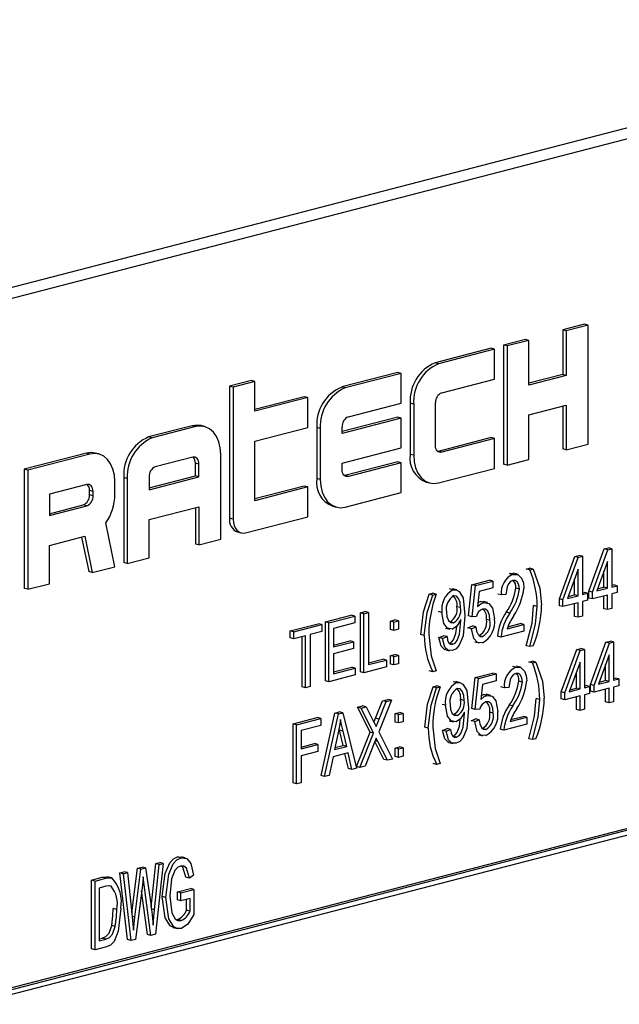
# Model space of a CAD drawing. Units: inches. Extents: x 6 to 126, y 6 to 95.
# Drawn here: x 98 to 98, y 76 to 77 of the extents above; entities that cross this region are included whole.
import ezdxf

# ---------------------------------------------------------------- set-up
doc = ezdxf.new("R2010")
doc.units = ezdxf.units.IN
doc.header["$LTSCALE"] = 12
doc.header["$MEASUREMENT"] = 0

msp = doc.modelspace()

# ---------------------------------------------------------------- linework, layer by layer
at = {"color": 7, "linetype": 'Continuous', "lineweight": 25}
for p, q in [((98.70337, 77.08011), (96.75883, 76.57682)), ((98.72452, 77.07463), (96.77997, 76.57135)), ((98.24523, 76.77781), (98.22358, 76.77221)), ((98.24877, 76.7769), (98.22711, 76.77129)), ((98.24877, 76.7769), (98.24523, 76.77781)), ((98.24877, 76.65857), (98.24877, 76.7769)), ((98.22358, 76.77221), (98.22358, 76.72784)), ((98.22711, 76.77129), (98.22358, 76.77221)), ((98.22711, 76.77129), (98.22711, 76.72692)), ((98.15242, 76.75379), (98.09674, 76.73938)), ((98.15596, 76.75288), (98.15242, 76.75379)), ((98.18645, 76.7626), (98.1648, 76.757)), ((98.1648, 76.757), (98.1648, 76.63867)), ((98.16833, 76.75608), (98.1648, 76.757)), ((98.18999, 76.76169), (98.16833, 76.75608)), ((98.16833, 76.75608), (98.16833, 76.63776)), ((98.18999, 76.76169), (98.18645, 76.7626)), ((98.18999, 76.71731), (98.18999, 76.76169)), ((98.15596, 76.75288), (98.10028, 76.73847)), ((98.15596, 76.7233), (98.15596, 76.75288)), ((98.10028, 76.73847), (98.09674, 76.73938)), ((98.05962, 76.72977), (98.00393, 76.71536)), ((98.06315, 76.72886), (98.00747, 76.71445)), ((98.06315, 76.72886), (98.05962, 76.72977)), ((98.06315, 76.69928), (98.06315, 76.72886)), ((98.22358, 76.72784), (98.18999, 76.71914)), ((98.22711, 76.72692), (98.18999, 76.71731)), ((98.22711, 76.72692), (98.22358, 76.72784)), ((97.91422, 76.72172), (97.89256, 76.71612)), ((97.89256, 76.71612), (97.89256, 76.58511)), ((97.8961, 76.7152), (97.89256, 76.71612)), ((97.91775, 76.72081), (97.8961, 76.7152)), ((97.8961, 76.7152), (97.8961, 76.5842)), ((97.91775, 76.72081), (97.91422, 76.72172)), ((97.91775, 76.69123), (97.91775, 76.72081)), ((98.00747, 76.71445), (98.00393, 76.71536)), ((98.10337, 76.70969), (98.15596, 76.7233)), ((97.96681, 76.70575), (97.91775, 76.69306)), ((97.97034, 76.70484), (97.91775, 76.69123)), ((97.97034, 76.70484), (97.96681, 76.70575)), ((97.97034, 76.67526), (97.97034, 76.70484)), ((98.01056, 76.68566), (98.06315, 76.69928)), ((98.07199, 76.69917), (98.07199, 76.64846)), ((98.07553, 76.69825), (98.07199, 76.69917)), ((98.07553, 76.69825), (98.07553, 76.64754)), ((98.09718, 76.65737), (98.09718, 76.69963)), ((98.18999, 76.68773), (98.22711, 76.69734)), ((98.22358, 76.69643), (98.22358, 76.65388)), ((98.22711, 76.69734), (98.22711, 76.65297)), ((98.05962, 76.6854), (98.00437, 76.6711)), ((98.06315, 76.68449), (98.05962, 76.6854)), ((98.18999, 76.64336), (98.18999, 76.68773)), ((97.85544, 76.67693), (97.81213, 76.66572)), ((97.85898, 76.67601), (97.81566, 76.6648)), ((97.85898, 76.67601), (97.85544, 76.67693)), ((97.86774, 76.67609), (97.86421, 76.677)), ((98.06315, 76.68449), (98.00437, 76.66927)), ((98.00437, 76.66927), (98.00437, 76.67561)), ((98.06315, 76.6549), (98.06315, 76.68449)), ((97.81566, 76.6648), (97.81213, 76.66572)), ((97.91775, 76.66164), (97.97034, 76.67526)), ((97.97918, 76.67515), (97.97918, 76.62444)), ((97.98272, 76.67423), (97.97918, 76.67515)), ((97.98272, 76.67423), (97.98272, 76.62352)), ((97.91775, 76.60248), (97.91775, 76.66164)), ((98.15242, 76.66505), (98.09983, 76.65144)), ((98.15596, 76.66413), (98.10337, 76.65052)), ((98.15596, 76.66413), (98.15242, 76.66505)), ((98.15596, 76.63455), (98.15596, 76.66413)), ((98.22711, 76.65297), (98.24877, 76.65857)), ((97.75026, 76.6497), (97.68839, 76.63369)), ((97.75379, 76.64879), (97.69192, 76.63278)), ((97.75379, 76.64879), (97.75026, 76.6497)), ((97.76256, 76.64887), (97.75903, 76.64978)), ((97.88372, 76.56409), (97.88372, 76.64861)), ((98.00437, 76.63969), (98.06315, 76.6549)), ((98.07553, 76.64754), (98.07199, 76.64846)), ((98.09983, 76.65144), (98.09951, 76.65137)), ((98.10337, 76.65052), (98.09983, 76.65144)), ((98.22711, 76.65297), (98.22358, 76.65388)), ((97.85588, 76.64563), (97.81876, 76.63602)), ((97.85853, 76.62702), (97.85853, 76.6397)), ((97.86207, 76.63878), (97.85853, 76.6397)), ((97.86207, 76.6261), (97.86207, 76.63878)), ((98.00437, 76.63335), (98.00437, 76.63969)), ((98.05962, 76.64103), (98.00703, 76.62742)), ((98.06315, 76.64011), (98.01056, 76.6265)), ((98.06315, 76.64011), (98.05962, 76.64103)), ((98.06315, 76.61053), (98.06315, 76.64011)), ((98.16833, 76.63776), (98.1648, 76.63867)), ((98.16833, 76.63776), (98.18999, 76.64336)), ((97.68839, 76.63369), (97.68839, 76.51537)), ((97.69192, 76.63278), (97.68839, 76.63369)), ((97.69192, 76.63278), (97.69192, 76.51445)), ((97.81257, 76.61512), (97.85853, 76.62702)), ((97.86207, 76.6261), (97.85853, 76.62702)), ((98.00703, 76.62742), (98.00671, 76.62735)), ((98.01056, 76.6265), (98.00703, 76.62742)), ((98.10028, 76.62014), (98.15596, 76.63455)), ((97.7507, 76.61841), (97.71358, 76.6088)), ((97.77854, 76.60871), (97.77854, 76.62139)), ((97.78738, 76.62551), (97.78738, 76.54099)), ((97.79092, 76.62459), (97.78738, 76.62551)), ((97.79092, 76.62459), (97.79092, 76.54007)), ((97.81257, 76.61329), (97.86207, 76.6261)), ((97.81257, 76.62597), (97.81257, 76.61329)), ((97.96681, 76.61701), (97.91775, 76.60431)), ((97.97034, 76.61609), (97.96681, 76.61701)), ((97.98272, 76.62352), (97.97918, 76.62444)), ((98.08797, 76.62098), (98.09151, 76.62006)), ((97.71358, 76.6088), (97.71358, 76.58767)), ((97.75335, 76.60825), (97.75335, 76.61247)), ((97.75689, 76.61156), (97.75335, 76.61247)), ((97.75689, 76.60733), (97.75335, 76.60825)), ((97.75689, 76.60733), (97.75689, 76.61156)), ((97.97034, 76.61609), (97.91775, 76.60248)), ((97.97034, 76.58651), (97.97034, 76.61609)), ((98.00747, 76.59612), (98.06315, 76.61053)), ((97.71358, 76.5895), (97.74716, 76.59819)), ((97.71358, 76.58767), (97.7507, 76.59728)), ((97.7507, 76.59728), (97.74716, 76.59819)), ((97.81257, 76.58371), (97.86207, 76.59652)), ((97.85853, 76.59561), (97.85853, 76.5594)), ((97.86207, 76.59652), (97.86207, 76.55849)), ((97.99516, 76.59696), (97.9987, 76.59604)), ((97.77854, 76.53687), (97.76956, 76.58033)), ((97.81257, 76.54568), (97.81257, 76.58371)), ((97.8961, 76.5842), (97.89256, 76.58511)), ((97.90847, 76.5705), (97.97034, 76.58651)), ((97.90055, 76.57137), (97.90409, 76.57046)), ((97.71358, 76.55809), (97.74866, 76.56717)), ((97.71358, 76.52006), (97.71358, 76.55809)), ((97.74549, 76.56635), (97.75259, 76.53198)), ((97.74866, 76.56717), (97.75612, 76.53107)), ((97.86207, 76.55849), (97.85853, 76.5594)), ((97.86207, 76.55849), (97.88372, 76.56409)), ((98.24953, 76.51262), (98.26482, 76.55463)), ((98.25306, 76.5117), (98.26836, 76.55371)), ((98.26482, 76.55463), (98.26903, 76.55572)), ((98.26836, 76.55371), (98.26482, 76.55463)), ((98.26836, 76.55371), (98.27256, 76.5548)), ((98.27256, 76.5548), (98.26903, 76.55572)), ((98.27256, 76.5548), (98.27256, 76.51675)), ((97.79092, 76.54007), (97.78738, 76.54099)), ((97.79092, 76.54007), (97.81257, 76.54568)), ((98.22026, 76.50504), (98.23555, 76.54705)), ((98.22379, 76.50413), (98.23909, 76.54614)), ((98.23555, 76.54705), (98.23976, 76.54814)), ((98.23909, 76.54614), (98.23555, 76.54705)), ((98.23909, 76.54614), (98.24329, 76.54723)), ((98.24329, 76.54723), (98.23976, 76.54814)), ((98.24329, 76.54723), (98.24329, 76.50917)), ((98.26811, 76.54208), (98.25746, 76.51284)), ((98.26811, 76.51559), (98.26811, 76.54208)), ((97.75612, 76.53107), (97.75259, 76.53198)), ((97.75612, 76.53107), (97.77854, 76.53687)), ((98.1706, 76.53024), (98.17476, 76.53014)), ((98.17414, 76.52933), (98.1706, 76.53024)), ((98.17877, 76.52934), (98.17435, 76.53049)), ((98.18734, 76.53457), (98.19068, 76.53544)), ((98.19088, 76.53366), (98.18734, 76.53457)), ((98.19422, 76.53452), (98.19068, 76.53544)), ((98.19088, 76.53366), (98.19422, 76.53452)), ((98.23883, 76.5345), (98.22819, 76.50526)), ((98.23883, 76.50802), (98.23883, 76.5345)), ((98.26457, 76.51651), (98.26457, 76.53237)), ((97.69192, 76.51445), (97.71358, 76.52006)), ((98.12991, 76.48816), (98.13325, 76.51905)), ((98.13325, 76.51905), (98.15052, 76.52352)), ((98.13679, 76.51814), (98.13325, 76.51905)), ((98.13679, 76.51814), (98.15406, 76.52261)), ((98.15406, 76.52261), (98.15052, 76.52352)), ((98.15406, 76.52261), (98.15406, 76.51576)), ((98.2353, 76.50893), (98.2353, 76.52479)), ((98.27256, 76.51858), (98.27404, 76.51896)), ((98.27758, 76.51805), (98.27404, 76.51896)), ((97.69192, 76.51445), (97.68839, 76.51537)), ((98.09087, 76.5096), (98.09421, 76.51047)), ((98.0944, 76.50869), (98.09087, 76.5096)), ((98.09774, 76.50955), (98.09421, 76.51047)), ((98.0944, 76.50869), (98.09774, 76.50955)), ((98.11456, 76.51391), (98.11102, 76.51482)), ((98.11822, 76.51384), (98.1138, 76.51498)), ((98.13345, 76.48725), (98.13679, 76.51814)), ((98.14052, 76.51226), (98.13891, 76.49737)), ((98.15406, 76.51576), (98.14052, 76.51226)), ((98.16272, 76.50887), (98.15918, 76.50978)), ((98.16717, 76.50926), (98.16272, 76.50887)), ((98.18055, 76.51468), (98.17701, 76.5156)), ((98.24329, 76.511), (98.24477, 76.51138)), ((98.24329, 76.50917), (98.2483, 76.51047)), ((98.2483, 76.51047), (98.24477, 76.51138)), ((98.2483, 76.51047), (98.2483, 76.50362)), ((98.24953, 76.50577), (98.24953, 76.51262)), ((98.25306, 76.5117), (98.24953, 76.51262)), ((98.25306, 76.50485), (98.25306, 76.5117)), ((98.25746, 76.51284), (98.26811, 76.51559)), ((98.25819, 76.51486), (98.26457, 76.51651)), ((98.26811, 76.51559), (98.26457, 76.51651)), ((98.27256, 76.51675), (98.27758, 76.51805)), ((98.27758, 76.5112), (98.27256, 76.5099)), ((98.27256, 76.5099), (98.27256, 76.49544)), ((98.27758, 76.51805), (98.27758, 76.5112)), ((98.13933, 76.50123), (98.14173, 76.50222)), ((98.14527, 76.50131), (98.14173, 76.50222)), ((98.1488, 76.50124), (98.14438, 76.50238)), ((98.22026, 76.49819), (98.22026, 76.50504)), ((98.22379, 76.50413), (98.22026, 76.50504)), ((98.22379, 76.49728), (98.22379, 76.50413)), ((98.23883, 76.50117), (98.22379, 76.49728)), ((98.22819, 76.50526), (98.23883, 76.50802)), ((98.22892, 76.50728), (98.2353, 76.50893)), ((98.23883, 76.50802), (98.2353, 76.50893)), ((98.2353, 76.48762), (98.2353, 76.50025)), ((98.23883, 76.48671), (98.23883, 76.50117)), ((98.2483, 76.50362), (98.24329, 76.50232)), ((98.24329, 76.50232), (98.24329, 76.48786)), ((98.25306, 76.50485), (98.24953, 76.50577)), ((98.26811, 76.50874), (98.25306, 76.50485)), ((98.26457, 76.4952), (98.26457, 76.50783)), ((98.26811, 76.49428), (98.26811, 76.50874)), ((98.02255, 76.49116), (98.02701, 76.49232)), ((98.02255, 76.43256), (98.02255, 76.49116)), ((98.02609, 76.49025), (98.02255, 76.49116)), ((98.02609, 76.49025), (98.03054, 76.4914)), ((98.02609, 76.43165), (98.02609, 76.49025)), ((98.03054, 76.4914), (98.02701, 76.49232)), ((98.03054, 76.4914), (98.03054, 76.43965)), ((98.10362, 76.49137), (98.10008, 76.49229)), ((98.122, 76.49628), (98.11847, 76.4972)), ((98.17095, 76.49089), (98.16742, 76.4918)), ((98.19812, 76.49748), (98.19458, 76.4984)), ((98.22379, 76.49728), (98.22026, 76.49819)), ((98.26811, 76.49428), (98.26457, 76.4952)), ((98.27256, 76.49544), (98.26811, 76.49428)), ((97.95286, 76.47313), (97.98072, 76.48034)), ((97.98426, 76.47942), (97.98072, 76.48034)), ((97.98771, 76.48214), (98.01334, 76.48878)), ((97.98771, 76.42354), (97.98771, 76.48214)), ((97.99124, 76.48123), (97.98771, 76.48214)), ((97.99124, 76.48123), (98.01687, 76.48786)), ((97.99124, 76.42263), (97.99124, 76.48123)), ((98.01687, 76.48101), (97.9957, 76.47553)), ((98.01687, 76.48786), (98.01334, 76.48878)), ((98.01687, 76.48786), (98.01687, 76.48101)), ((98.05238, 76.4829), (98.05684, 76.48405)), ((98.05238, 76.47453), (98.05238, 76.4829)), ((98.05591, 76.48199), (98.05238, 76.4829)), ((98.05591, 76.48199), (98.06037, 76.48314)), ((98.05591, 76.47361), (98.05591, 76.48199)), ((98.06037, 76.48314), (98.05684, 76.48405)), ((98.06037, 76.48314), (98.06037, 76.47477)), ((98.11514, 76.48133), (98.11161, 76.48225)), ((98.12244, 76.48314), (98.12244, 76.48458)), ((98.13345, 76.48725), (98.12991, 76.48816)), ((98.1379, 76.48753), (98.13345, 76.48725)), ((98.15127, 76.48367), (98.14774, 76.48458)), ((98.16905, 76.47733), (98.18147, 76.48054)), ((98.185, 76.47963), (98.18147, 76.48054)), ((98.23883, 76.48671), (98.2353, 76.48762)), ((98.24329, 76.48786), (98.23883, 76.48671)), ((97.95286, 76.46628), (97.95286, 76.47313)), ((97.9564, 76.47221), (97.95286, 76.47313)), ((97.9564, 76.47221), (97.98426, 76.47942)), ((97.9564, 76.46536), (97.9564, 76.47221)), ((97.98426, 76.47257), (97.97256, 76.46954)), ((97.98426, 76.47942), (97.98426, 76.47257)), ((97.9957, 76.47553), (97.9957, 76.45727)), ((98.05591, 76.47361), (98.05238, 76.47453)), ((98.06037, 76.47477), (98.05591, 76.47361)), ((98.10703, 76.47596), (98.11145, 76.47482)), ((98.12935, 76.47619), (98.13381, 76.4781)), ((98.13289, 76.47527), (98.12935, 76.47619)), ((98.13289, 76.47527), (98.13735, 76.47719)), ((98.13735, 76.47719), (98.13381, 76.4781)), ((98.185, 76.47278), (98.16216, 76.46686)), ((98.16829, 76.4753), (98.185, 76.47963)), ((98.185, 76.47963), (98.185, 76.47278)), ((97.9564, 76.46536), (97.95286, 76.46628)), ((97.9681, 76.46839), (97.9564, 76.46536)), ((97.96456, 76.41755), (97.96456, 76.46747)), ((97.9681, 76.41664), (97.9681, 76.46839)), ((97.97256, 76.46954), (97.97256, 76.41779)), ((97.9957, 76.4591), (98.01222, 76.46337)), ((97.9957, 76.45727), (98.01576, 76.46246)), ((98.01576, 76.46246), (98.01222, 76.46337)), ((98.01576, 76.46246), (98.01576, 76.45561)), ((98.08604, 76.46856), (98.08251, 76.46947)), ((98.10064, 76.46647), (98.1051, 76.46838)), ((98.10417, 76.46556), (98.10064, 76.46647)), ((98.10417, 76.46556), (98.10863, 76.46747)), ((98.10863, 76.46747), (98.1051, 76.46838)), ((98.11439, 76.45983), (98.11086, 76.46074)), ((98.13625, 76.46234), (98.14067, 76.46119)), ((98.14391, 76.46747), (98.14037, 76.46838)), ((98.16216, 76.46686), (98.15863, 76.46778)), ((98.25115, 76.42001), (98.26645, 76.46202)), ((98.25469, 76.41909), (98.26998, 76.4611)), ((98.26645, 76.46202), (98.27065, 76.46311)), ((98.26998, 76.4611), (98.26645, 76.46202)), ((98.26998, 76.4611), (98.27419, 76.46219)), ((98.27419, 76.46219), (98.27065, 76.46311)), ((98.27419, 76.46219), (98.27419, 76.42414)), ((98.01576, 76.45561), (97.9957, 76.45042)), ((97.9957, 76.45042), (97.9957, 76.43063)), ((98.1066, 76.45459), (98.11102, 76.45344)), ((98.19088, 76.45755), (98.18734, 76.45847)), ((98.19422, 76.45842), (98.19088, 76.45755)), ((98.22221, 76.41252), (98.23751, 76.45453)), ((98.22575, 76.4116), (98.24104, 76.45361)), ((98.23751, 76.45453), (98.24171, 76.45562)), ((98.24104, 76.45361), (98.23751, 76.45453)), ((98.24104, 76.45361), (98.24525, 76.4547)), ((98.24525, 76.4547), (98.24171, 76.45562)), ((98.24525, 76.4547), (98.24525, 76.41665)), ((98.03054, 76.44148), (98.04484, 76.44518)), ((98.03054, 76.43965), (98.04837, 76.44426)), ((98.04837, 76.44426), (98.04484, 76.44518)), ((98.04837, 76.44426), (98.04837, 76.43741)), ((98.05238, 76.44865), (98.05684, 76.44981)), ((98.05238, 76.44028), (98.05238, 76.44865)), ((98.05591, 76.44774), (98.05238, 76.44865)), ((98.05591, 76.44774), (98.06037, 76.44889)), ((98.05591, 76.43937), (98.05591, 76.44774)), ((98.06037, 76.44889), (98.05684, 76.44981)), ((98.06037, 76.44889), (98.06037, 76.44052)), ((98.18995, 76.44222), (98.1933, 76.44309)), ((98.19349, 76.44131), (98.18995, 76.44222)), ((98.19683, 76.44217), (98.1933, 76.44309)), ((98.19349, 76.44131), (98.19683, 76.44217)), ((98.24079, 76.44198), (98.23014, 76.41274)), ((98.24079, 76.41549), (98.24079, 76.44198)), ((98.26973, 76.44947), (98.25909, 76.42023)), ((98.26973, 76.42299), (98.26973, 76.44947)), ((97.9957, 76.43246), (98.01389, 76.43717)), ((97.9957, 76.43063), (98.01743, 76.43625)), ((98.01743, 76.43625), (98.01389, 76.43717)), ((98.01743, 76.43625), (98.01743, 76.4294)), ((98.02609, 76.43165), (98.02255, 76.43256)), ((98.04837, 76.43741), (98.02609, 76.43165)), ((98.05591, 76.43937), (98.05238, 76.44028)), ((98.06037, 76.44052), (98.05591, 76.43937)), ((98.0944, 76.43258), (98.09087, 76.4335)), ((98.09774, 76.43345), (98.0944, 76.43258)), ((98.13652, 76.42687), (98.15379, 76.43134)), ((98.15733, 76.43042), (98.15379, 76.43134)), ((98.17708, 76.43706), (98.17355, 76.43797)), ((98.18171, 76.43708), (98.17729, 76.43822)), ((98.23725, 76.41641), (98.23725, 76.43227)), ((98.2662, 76.4239), (98.2662, 76.43976)), ((97.99124, 76.42263), (97.98771, 76.42354)), ((98.01743, 76.4294), (97.99124, 76.42263)), ((98.11816, 76.42181), (98.11462, 76.42272)), ((98.12182, 76.42174), (98.1174, 76.42289)), ((98.13318, 76.39598), (98.13652, 76.42687)), ((98.14006, 76.42595), (98.13652, 76.42687)), ((98.13672, 76.39506), (98.14006, 76.42595)), ((98.14006, 76.42595), (98.15733, 76.43042)), ((98.15733, 76.42358), (98.14379, 76.42007)), ((98.15733, 76.43042), (98.15733, 76.42358)), ((98.18349, 76.42241), (98.17995, 76.42333)), ((98.25909, 76.42023), (98.26973, 76.42299)), ((98.25982, 76.42225), (98.2662, 76.4239)), ((98.26973, 76.42299), (98.2662, 76.4239)), ((98.27419, 76.42597), (98.27567, 76.42635)), ((98.27419, 76.42414), (98.2792, 76.42544)), ((98.2792, 76.42544), (98.27567, 76.42635)), ((98.2792, 76.42544), (98.2792, 76.41859)), ((97.9681, 76.41664), (97.96456, 76.41755)), ((97.97256, 76.41779), (97.9681, 76.41664)), ((98.09479, 76.41759), (98.09814, 76.41846)), ((98.09833, 76.41668), (98.09479, 76.41759)), ((98.10167, 76.41754), (98.09814, 76.41846)), ((98.09833, 76.41668), (98.10167, 76.41754)), ((98.14379, 76.42007), (98.14218, 76.40518)), ((98.16566, 76.4166), (98.16212, 76.41751)), ((98.17012, 76.41699), (98.16566, 76.4166)), ((98.22221, 76.40567), (98.22221, 76.41252)), ((98.22575, 76.4116), (98.22221, 76.41252)), ((98.22575, 76.40475), (98.22575, 76.4116)), ((98.23014, 76.41274), (98.24079, 76.41549)), ((98.23088, 76.41476), (98.23725, 76.41641)), ((98.24079, 76.41549), (98.23725, 76.41641)), ((98.24525, 76.41848), (98.24672, 76.41886)), ((98.24525, 76.41665), (98.25026, 76.41795)), ((98.25026, 76.41795), (98.24672, 76.41886)), ((98.25026, 76.41795), (98.25026, 76.4111)), ((98.25115, 76.41316), (98.25115, 76.42001)), ((98.25469, 76.41909), (98.25115, 76.42001)), ((98.25469, 76.41224), (98.25115, 76.41316)), ((98.25469, 76.41224), (98.25469, 76.41909)), ((98.26973, 76.41614), (98.25469, 76.41224)), ((98.2662, 76.40259), (98.2662, 76.41522)), ((98.26973, 76.40168), (98.26973, 76.41614)), ((98.2792, 76.41859), (98.27419, 76.41729)), ((98.27419, 76.41729), (98.27419, 76.40283)), ((98.03771, 76.38645), (98.04466, 76.40385)), ((98.05329, 76.40426), (98.04078, 76.37296)), ((98.04125, 76.38554), (98.04819, 76.40294)), ((98.04466, 76.40385), (98.04975, 76.40517)), ((98.04819, 76.40294), (98.04466, 76.40385)), ((98.04819, 76.40294), (98.05329, 76.40426)), ((98.05329, 76.40426), (98.04975, 76.40517)), ((98.1256, 76.40419), (98.12207, 76.4051)), ((98.1426, 76.40905), (98.145, 76.41004)), ((98.145, 76.41004), (98.14797, 76.40952)), ((98.14854, 76.40912), (98.145, 76.41004)), ((98.15207, 76.40905), (98.14766, 76.4102)), ((98.20073, 76.40513), (98.1972, 76.40604)), ((98.22575, 76.40475), (98.22221, 76.40567)), ((98.24079, 76.40865), (98.22575, 76.40475)), ((98.23725, 76.3951), (98.23725, 76.40773)), ((98.24079, 76.39418), (98.24079, 76.40865)), ((98.25026, 76.4111), (98.24525, 76.4098)), ((98.24525, 76.4098), (98.24525, 76.39534)), ((98.26973, 76.40168), (98.2662, 76.40259)), ((98.27419, 76.40283), (98.26973, 76.40168)), ((97.99718, 76.39157), (98.00152, 76.39269)), ((98.00072, 76.39065), (98.00506, 76.39178)), ((98.00506, 76.39178), (98.00152, 76.39269)), ((98.00506, 76.39178), (98.01877, 76.33672)), ((98.01966, 76.39739), (98.02476, 76.3987)), ((98.03217, 76.37258), (98.01966, 76.39739)), ((98.0232, 76.39647), (98.01966, 76.39739)), ((98.0232, 76.39647), (98.02829, 76.39779)), ((98.0357, 76.37167), (98.0232, 76.39647)), ((98.02829, 76.39779), (98.02476, 76.3987)), ((98.02829, 76.39779), (98.03504, 76.38441)), ((98.05696, 76.39106), (98.06142, 76.39221)), ((98.06496, 76.3913), (98.06142, 76.39221)), ((98.10722, 76.39927), (98.10368, 76.40019)), ((98.12604, 76.39104), (98.12604, 76.39248)), ((98.13672, 76.39506), (98.13318, 76.39598)), ((98.14117, 76.39535), (98.13672, 76.39506)), ((98.15454, 76.39148), (98.15101, 76.3924)), ((98.17389, 76.39862), (98.17036, 76.39954)), ((98.24079, 76.39418), (98.23725, 76.3951)), ((98.24525, 76.39534), (98.24079, 76.39418)), ((97.95565, 76.38082), (97.97961, 76.38702)), ((97.95919, 76.3799), (97.98314, 76.3861)), ((97.98314, 76.3861), (97.97961, 76.38702)), ((97.98314, 76.3861), (97.98314, 76.37925)), ((97.98348, 76.32942), (97.99718, 76.39157)), ((97.98701, 76.3285), (98.00072, 76.39065)), ((98.00072, 76.39065), (97.99718, 76.39157)), ((98.04125, 76.38554), (98.03771, 76.38645)), ((98.05696, 76.38269), (98.05696, 76.39106)), ((98.0605, 76.39014), (98.05696, 76.39106)), ((98.0605, 76.38177), (98.05696, 76.38269)), ((98.0605, 76.39014), (98.06496, 76.3913)), ((98.0605, 76.38177), (98.0605, 76.39014)), ((98.06496, 76.38292), (98.0605, 76.38177)), ((98.06496, 76.3913), (98.06496, 76.38292)), ((98.11063, 76.38386), (98.11505, 76.38272)), ((98.11874, 76.38923), (98.11521, 76.39015)), ((98.13262, 76.384), (98.13708, 76.38592)), ((98.13616, 76.38309), (98.13262, 76.384)), ((98.13616, 76.38309), (98.14062, 76.385)), ((98.14062, 76.385), (98.13708, 76.38592)), ((98.17123, 76.38303), (98.18794, 76.38736)), ((98.17199, 76.38506), (98.18441, 76.38827)), ((98.18794, 76.38736), (98.18441, 76.38827)), ((98.18794, 76.38736), (98.18794, 76.38051)), ((97.95565, 76.32222), (97.95565, 76.38082)), ((97.95919, 76.3799), (97.95565, 76.38082)), ((97.95919, 76.3213), (97.95919, 76.3799)), ((97.98314, 76.37925), (97.96364, 76.37421)), ((97.96364, 76.37421), (97.96364, 76.35594)), ((98.0009, 76.3735), (97.99686, 76.35541)), ((98.00179, 76.37461), (98.00144, 76.3762)), ((98.00538, 76.35944), (98.00179, 76.37461)), ((98.00533, 76.3737), (98.00179, 76.37461)), ((98.00892, 76.35853), (98.00533, 76.3737)), ((98.01855, 76.3385), (98.03217, 76.37258)), ((98.0357, 76.37167), (98.03217, 76.37258)), ((98.04078, 76.37296), (98.0544, 76.34594)), ((98.08997, 76.37654), (98.08644, 76.37746)), ((98.10424, 76.37437), (98.10869, 76.37629)), ((98.10777, 76.37346), (98.10424, 76.37437)), ((98.10777, 76.37346), (98.11223, 76.37537)), ((98.11223, 76.37537), (98.10869, 76.37629)), ((98.14718, 76.37528), (98.14364, 76.3762)), ((98.1651, 76.3746), (98.16157, 76.37551)), ((98.18794, 76.38051), (98.1651, 76.3746)), ((98.63613, 76.36717), (96.86836, 75.90964)), ((98.63966, 76.36625), (96.8719, 75.90872)), ((98.02209, 76.33758), (98.0357, 76.37167)), ((98.04577, 76.34554), (98.03688, 76.36318)), ((98.03982, 76.36344), (98.03725, 76.36411)), ((98.04931, 76.34463), (98.03982, 76.36344)), ((98.1102, 76.36249), (98.11462, 76.36135)), ((98.11799, 76.36773), (98.11446, 76.36865)), ((98.13952, 76.37016), (98.14394, 76.36901)), ((98.19349, 76.3652), (98.18995, 76.36611)), ((98.19683, 76.36606), (98.19349, 76.3652)), ((98.63613, 76.36051), (96.87543, 75.90481)), ((97.96364, 76.35777), (97.97682, 76.36118)), ((97.96364, 76.35594), (97.98036, 76.36027)), ((97.98036, 76.35342), (97.96364, 76.34909)), ((97.98036, 76.36027), (97.97682, 76.36118)), ((97.98036, 76.36027), (97.98036, 76.35342)), ((97.99686, 76.35541), (98.00892, 76.35853)), ((97.99729, 76.35735), (98.00538, 76.35944)), ((98.00892, 76.35853), (98.00538, 76.35944)), ((98.0363, 76.36173), (98.02718, 76.3389)), ((98.05696, 76.35681), (98.06142, 76.35796)), ((98.05696, 76.34844), (98.05696, 76.35681)), ((98.0605, 76.35589), (98.05696, 76.35681)), ((98.0605, 76.35589), (98.06496, 76.35705)), ((98.0605, 76.34752), (98.0605, 76.35589)), ((98.06496, 76.35705), (98.06142, 76.35796)), ((98.06496, 76.35705), (98.06496, 76.34868)), ((97.96364, 76.34909), (97.96364, 76.32245)), ((97.9954, 76.34818), (97.99165, 76.3297)), ((98.01039, 76.35206), (97.9954, 76.34818)), ((98.0106, 76.33644), (98.00724, 76.35124)), ((98.01414, 76.33552), (98.01039, 76.35206)), ((98.04931, 76.34463), (98.04577, 76.34554)), ((98.0544, 76.34594), (98.04931, 76.34463)), ((98.0605, 76.34752), (98.05696, 76.34844)), ((98.06496, 76.34868), (98.0605, 76.34752)), ((98.01414, 76.33552), (98.0106, 76.33644)), ((98.01877, 76.33672), (98.01414, 76.33552)), ((98.02209, 76.33758), (98.01855, 76.3385)), ((98.02718, 76.3389), (98.02209, 76.33758)), ((98.09833, 76.34057), (98.09479, 76.34149)), ((98.10167, 76.34144), (98.09833, 76.34057)), ((97.98701, 76.3285), (97.98348, 76.32942)), ((97.99165, 76.3297), (97.98701, 76.3285)), ((97.95919, 76.3213), (97.95565, 76.32222)), ((97.96364, 76.32245), (97.95919, 76.3213)), ((97.84076, 76.24866), (97.84442, 76.24819)), ((97.84429, 76.24775), (97.84076, 76.24866)), ((97.84851, 76.24773), (97.84409, 76.24887)), ((97.79537, 76.19316), (97.80096, 76.23748)), ((97.79848, 76.18883), (97.8045, 76.23656)), ((97.80096, 76.23748), (97.80562, 76.23868)), ((97.8045, 76.23656), (97.80096, 76.23748)), ((97.8045, 76.23656), (97.80915, 76.23777)), ((97.80915, 76.23777), (97.80562, 76.23868)), ((97.80915, 76.23777), (97.81393, 76.2044)), ((97.81465, 76.19875), (97.81914, 76.24218)), ((97.81801, 76.19612), (97.82268, 76.24127)), ((97.82665, 76.24229), (97.81887, 76.17191)), ((97.81914, 76.24218), (97.82311, 76.24321)), ((97.82268, 76.24127), (97.81914, 76.24218)), ((97.82268, 76.24127), (97.82665, 76.24229)), ((97.82665, 76.24229), (97.82311, 76.24321)), ((97.75549, 76.22571), (97.76608, 76.22845)), ((97.75549, 76.15734), (97.75549, 76.22571)), ((97.75903, 76.22479), (97.75549, 76.22571)), ((97.75903, 76.22479), (97.76961, 76.22753)), ((97.76961, 76.22753), (97.76608, 76.22845)), ((97.77564, 76.2278), (97.77122, 76.22895)), ((97.78361, 76.23298), (97.78758, 76.23401)), ((97.79117, 76.16657), (97.78361, 76.23298)), ((97.78714, 76.23207), (97.78361, 76.23298)), ((97.78714, 76.23207), (97.79111, 76.2331)), ((97.79471, 76.16566), (97.78714, 76.23207)), ((97.79111, 76.2331), (97.78758, 76.23401)), ((97.79111, 76.2331), (97.79577, 76.18948)), ((97.80779, 76.22114), (97.8068, 76.2289)), ((97.85263, 76.22771), (97.84909, 76.22862)), ((97.85653, 76.23049), (97.85263, 76.22771)), ((97.75903, 76.15642), (97.75903, 76.22479)), ((97.76952, 76.21952), (97.76293, 76.21781)), ((97.76293, 76.21781), (97.76293, 76.16543)), ((97.77483, 76.21953), (97.77293, 76.22002)), ((97.80589, 76.22065), (97.7992, 76.16682)), ((97.80779, 76.22114), (97.80601, 76.2216)), ((97.81438, 76.17075), (97.80779, 76.22114)), ((97.84064, 76.21401), (97.85364, 76.21737)), ((97.84418, 76.21309), (97.85718, 76.21646)), ((97.85718, 76.21646), (97.85364, 76.21737)), ((97.85718, 76.21646), (97.85718, 76.19141)), ((97.81085, 76.17167), (97.80518, 76.21496)), ((97.82923, 76.20846), (97.82569, 76.20937)), ((97.84064, 76.20601), (97.84064, 76.21401)), ((97.84418, 76.21309), (97.84064, 76.21401)), ((97.84418, 76.2051), (97.84064, 76.20601)), ((97.84418, 76.2051), (97.84418, 76.21309)), ((97.85328, 76.20746), (97.84418, 76.2051)), ((97.84974, 76.19583), (97.84974, 76.20654)), ((97.85328, 76.19491), (97.85328, 76.20746)), ((97.78048, 76.19663), (97.77694, 76.19755)), ((97.81801, 76.19612), (97.81447, 76.19704)), ((97.79848, 76.18883), (97.79576, 76.18954)), ((97.79705, 76.17582), (97.79848, 76.18883)), ((97.8444, 76.18562), (97.84087, 76.18654)), ((97.85328, 76.19491), (97.84974, 76.19583)), ((97.77899, 76.17954), (97.77545, 76.18046)), ((97.83643, 76.17866), (97.84085, 76.17752)), ((97.76293, 76.16726), (97.76609, 76.16807)), ((97.76293, 76.16543), (97.76962, 76.16716)), ((97.76962, 76.16716), (97.76609, 76.16807)), ((97.81438, 76.17075), (97.81085, 76.17167)), ((97.81887, 76.17191), (97.81438, 76.17075)), ((97.75903, 76.15642), (97.75549, 76.15734)), ((97.7701, 76.15929), (97.75903, 76.15642)), ((97.79471, 76.16566), (97.79117, 76.16657)), ((97.7992, 76.16682), (97.79471, 76.16566))]:
    msp.add_line(p, q, dxfattribs=at)
at = {"color": 7, "linetype": 'Continuous', "lineweight": 25, "flags": 128}
for points in [[(97.86421, 76.677), (97.86027, 76.67753), (97.85544, 76.67693)], [(97.88372, 76.64861), (97.88325, 76.65508), (97.88184, 76.66106), (97.87955, 76.66631), (97.87648, 76.67064), (97.87272, 76.67387), (97.86845, 76.67589), (97.8638, 76.67661), (97.85898, 76.67601)], [(98.10337, 76.65052), (98.10216, 76.65037), (98.101, 76.65055), (98.09993, 76.65106), (98.09899, 76.65187), (98.09822, 76.65295), (98.09765, 76.65426), (98.0973, 76.65575), (98.09718, 76.65737)], [(97.75903, 76.64978), (97.75509, 76.6503), (97.75026, 76.6497)], [(97.77854, 76.62139), (97.77807, 76.62786), (97.77666, 76.63384), (97.77437, 76.63909), (97.77129, 76.64342), (97.76754, 76.64665), (97.76326, 76.64867), (97.75862, 76.64939), (97.75379, 76.64879)], [(98.07553, 76.64754), (98.076, 76.64107), (98.07741, 76.63509), (98.0797, 76.62984), (98.08278, 76.62551), (98.08653, 76.62228), (98.0908, 76.62026), (98.09545, 76.61954), (98.10028, 76.62014)], [(97.86207, 76.63878), (97.86195, 76.6404), (97.8616, 76.64189), (97.86103, 76.64321), (97.86026, 76.64429), (97.85932, 76.6451), (97.85825, 76.6456), (97.85709, 76.64578), (97.85588, 76.64563)], [(98.01056, 76.6265), (98.00935, 76.62635), (98.00819, 76.62653), (98.00712, 76.62704), (98.00619, 76.62785), (98.00542, 76.62893), (98.00484, 76.63024), (98.00449, 76.63173), (98.00437, 76.63335)], [(97.75689, 76.61156), (97.75677, 76.61318), (97.75642, 76.61467), (97.75584, 76.61598), (97.75507, 76.61706), (97.75414, 76.61787), (97.75307, 76.61838), (97.75191, 76.61856), (97.7507, 76.61841)], [(97.98272, 76.62352), (97.98319, 76.61705), (97.9846, 76.61107), (97.98689, 76.60582), (97.98997, 76.60149), (97.99372, 76.59826), (97.998, 76.59624), (98.00264, 76.59552), (98.00747, 76.59612)], [(97.8961, 76.5842), (97.89634, 76.58096), (97.89704, 76.57797), (97.89818, 76.57535), (97.89972, 76.57318), (97.9016, 76.57157), (97.90374, 76.57056), (97.90606, 76.5702), (97.90847, 76.5705)], [(98.17414, 76.52933), (98.17909, 76.5292), (98.18279, 76.5255), (98.18446, 76.52098), (98.185, 76.51572)], [(98.19422, 76.53452), (98.20083, 76.51572), (98.20258, 76.49872)], [(98.17397, 76.5232), (98.17167, 76.52205), (98.16969, 76.51982), (98.16827, 76.5169), (98.16717, 76.50926)], [(98.18055, 76.51468), (98.18005, 76.51874), (98.17838, 76.52186), (98.17637, 76.5232), (98.17397, 76.5232)], [(98.08251, 76.46947), (98.0853, 76.49225), (98.09087, 76.5096)], [(98.11456, 76.51391), (98.11783, 76.51394), (98.12071, 76.5124), (98.12456, 76.50605), (98.12646, 76.48859)], [(98.08604, 76.46856), (98.08883, 76.49134), (98.0944, 76.50869)], [(98.122, 76.49628), (98.1216, 76.50121), (98.12009, 76.50541), (98.11799, 76.50761), (98.11523, 76.50799)], [(98.13891, 76.49737), (98.14237, 76.50011), (98.14527, 76.50131)], [(98.14527, 76.50131), (98.15033, 76.50042), (98.15389, 76.49587), (98.15573, 76.48515)], [(98.11415, 76.47499), (98.10902, 76.47586), (98.10543, 76.48048), (98.10362, 76.49137)], [(98.10807, 76.49208), (98.10854, 76.48731), (98.1102, 76.48339), (98.1124, 76.48151), (98.11514, 76.48133)], [(98.15127, 76.48367), (98.15085, 76.48867), (98.14919, 76.49283), (98.1469, 76.49478), (98.14402, 76.4949)], [(98.18734, 76.45847), (98.19308, 76.4807), (98.19458, 76.4984)], [(98.19088, 76.45755), (98.19662, 76.47978), (98.19812, 76.49748)], [(98.12646, 76.48859), (98.12456, 76.46831), (98.1207, 76.4589), (98.11759, 76.45547), (98.114, 76.45364)], [(98.12244, 76.48458), (98.11849, 76.47784), (98.11415, 76.47499)], [(98.11439, 76.45983), (98.11673, 76.46112), (98.11869, 76.46351), (98.121, 76.46982), (98.12244, 76.48314)], [(98.11086, 76.46074), (98.1132, 76.46203), (98.11515, 76.46443), (98.11747, 76.47074), (98.11821, 76.47766)], [(98.14395, 76.46139), (98.13902, 76.46176), (98.13527, 76.46549), (98.13289, 76.47527)], [(98.13735, 76.47719), (98.13802, 76.473), (98.1395, 76.46943), (98.14144, 76.46768), (98.14391, 76.46747)], [(98.0905, 76.46963), (98.09291, 76.44834), (98.09774, 76.43345)], [(98.10709, 76.45474), (98.10613, 76.45479), (98.10281, 76.45797), (98.10064, 76.46647)], [(98.114, 76.45364), (98.10967, 76.45388), (98.10635, 76.45705), (98.10417, 76.46556)], [(98.10863, 76.46747), (98.10926, 76.46401), (98.11058, 76.4611), (98.1123, 76.45983), (98.11439, 76.45983)], [(98.19683, 76.44217), (98.20345, 76.42337), (98.20519, 76.40636)], [(98.17692, 76.43093), (98.17461, 76.42978), (98.17263, 76.42755), (98.17121, 76.42464), (98.17012, 76.41699)], [(98.18349, 76.42241), (98.183, 76.42647), (98.18132, 76.42959), (98.17931, 76.43093), (98.17692, 76.43093)], [(98.17708, 76.43706), (98.18203, 76.43694), (98.18573, 76.43323), (98.1874, 76.42871), (98.18794, 76.42345)], [(98.11816, 76.42181), (98.12143, 76.42184), (98.12431, 76.4203), (98.12816, 76.41396), (98.13006, 76.39649)], [(98.08644, 76.37746), (98.08923, 76.40024), (98.09479, 76.41759)], [(98.08997, 76.37654), (98.09276, 76.39932), (98.09833, 76.41668)], [(98.1256, 76.40419), (98.1252, 76.40911), (98.12368, 76.41331), (98.12159, 76.41551), (98.11883, 76.41589)], [(98.14218, 76.40518), (98.14564, 76.40793), (98.14854, 76.40912)], [(98.15454, 76.39148), (98.15412, 76.39649), (98.15246, 76.40065), (98.15017, 76.40259), (98.14729, 76.40271)], [(98.14854, 76.40912), (98.1536, 76.40823), (98.15716, 76.40369), (98.159, 76.39297)], [(98.18995, 76.36611), (98.19569, 76.38834), (98.1972, 76.40604)], [(98.19349, 76.3652), (98.19923, 76.38743), (98.20073, 76.40513)], [(98.11775, 76.38289), (98.11261, 76.38377), (98.10902, 76.38839), (98.10722, 76.39927)], [(98.11167, 76.39999), (98.11214, 76.39521), (98.1138, 76.39129), (98.116, 76.38941), (98.11874, 76.38923)], [(98.13006, 76.39649), (98.12816, 76.37621), (98.1243, 76.3668), (98.12119, 76.36337), (98.1176, 76.36154)], [(98.12604, 76.39248), (98.12209, 76.38574), (98.11775, 76.38289)], [(98.00289, 76.38511), (98.00191, 76.3786), (98.0009, 76.3735)], [(98.00533, 76.3737), (98.00389, 76.38005), (98.00289, 76.38511)], [(98.03504, 76.38441), (98.03681, 76.38088), (98.03821, 76.37811)], [(98.03606, 76.38237), (98.03639, 76.38317), (98.03771, 76.38645)], [(98.03821, 76.37811), (98.03993, 76.38226), (98.04125, 76.38554)], [(98.11446, 76.36865), (98.1168, 76.36994), (98.11875, 76.37233), (98.12106, 76.37864), (98.12181, 76.38556)], [(98.11799, 76.36773), (98.12033, 76.36902), (98.12229, 76.37141), (98.1246, 76.37772), (98.12604, 76.39104)], [(98.14722, 76.36921), (98.14229, 76.36958), (98.13854, 76.37331), (98.13616, 76.38309)], [(98.14062, 76.385), (98.14129, 76.38081), (98.14277, 76.37725), (98.14471, 76.37549), (98.14718, 76.37528)], [(98.09443, 76.37761), (98.09683, 76.35633), (98.10167, 76.34144)], [(98.11069, 76.36264), (98.10973, 76.3627), (98.10641, 76.36587), (98.10424, 76.37437)], [(98.1176, 76.36154), (98.11327, 76.36178), (98.10994, 76.36495), (98.10777, 76.37346)], [(98.11223, 76.37537), (98.11286, 76.37191), (98.11418, 76.369), (98.1159, 76.36773), (98.11799, 76.36773)], [(98.03824, 76.3666), (98.03716, 76.36387), (98.0363, 76.36173)], [(98.03982, 76.36344), (98.03894, 76.36522), (98.03824, 76.3666)], [(97.82569, 76.20937), (97.82851, 76.23235), (97.83311, 76.24289), (97.83667, 76.24668), (97.84076, 76.24866)], [(97.82923, 76.20846), (97.83205, 76.23144), (97.83664, 76.24197), (97.84021, 76.24576), (97.84429, 76.24775)], [(97.84429, 76.24775), (97.84995, 76.24701), (97.85389, 76.24202), (97.85653, 76.23049)], [(97.84393, 76.23966), (97.84086, 76.23811), (97.83823, 76.23514), (97.83499, 76.22707), (97.83313, 76.20976)], [(97.85263, 76.22771), (97.8497, 76.2375), (97.84711, 76.23954), (97.84393, 76.23966)], [(97.84909, 76.22862), (97.84616, 76.23842), (97.84461, 76.23964)], [(97.76608, 76.22845), (97.76947, 76.22902), (97.77205, 76.22873)], [(97.76961, 76.22753), (97.77301, 76.22811), (97.77558, 76.22782)], [(97.8068, 76.2289), (97.80633, 76.22428), (97.80589, 76.22065)], [(97.77386, 76.21968), (97.77192, 76.21996), (97.76952, 76.21952)], [(97.83689, 76.17859), (97.83349, 76.18037), (97.82865, 76.18813), (97.82569, 76.20937)], [(97.84464, 76.17769), (97.84059, 76.17759), (97.83702, 76.17945), (97.83219, 76.18722), (97.82923, 76.20846)], [(97.83313, 76.20976), (97.83504, 76.19324), (97.83859, 76.18707), (97.84129, 76.18555), (97.8444, 76.18562)], [(97.78438, 76.19754), (97.78197, 76.17503), (97.7777, 76.16459), (97.77412, 76.16107), (97.7701, 76.15929)], [(97.77545, 76.18046), (97.7767, 76.19007), (97.77694, 76.19755)], [(97.77899, 76.17954), (97.78023, 76.18915), (97.78048, 76.19663)], [(97.81393, 76.2044), (97.81559, 76.19131), (97.81655, 76.18087)], [(97.79577, 76.18948), (97.79654, 76.18185), (97.79705, 76.17582)], [(97.81655, 76.18087), (97.81733, 76.18941), (97.81801, 76.19612)], [(97.85718, 76.19141), (97.85099, 76.18188), (97.84464, 76.17769)], [(97.76609, 76.16807), (97.7697, 76.16962), (97.77281, 76.1729), (97.77545, 76.18046)], [(97.76962, 76.16716), (97.77323, 76.1687), (97.77635, 76.17199), (97.77899, 76.17954)]]:
    msp.add_lwpolyline(points, dxfattribs=at)
at = {"color": 7, "linetype": 'Continuous', "lineweight": 25}
for centre, radius, start, end in [((98.11294, 76.70169), 0.04102, 113.25501, 183.52509), ((98.11647, 76.70078), 0.04102, 113.25501, 183.52509), ((98.02013, 76.67767), 0.04102, 113.25501, 183.52509), ((98.02366, 76.67676), 0.04102, 113.25501, 183.52509), ((98.10742, 76.70026), 0.01026, 113.25501, 183.52509), ((98.01461, 76.67624), 0.01026, 113.25501, 183.52509), ((97.82833, 76.62803), 0.04102, 113.25501, 183.52509), ((97.83186, 76.62711), 0.04102, 113.25501, 183.52509), ((98.09671, 76.64445), 0.02504, 170.78154, 249.57615), ((97.85101, 76.64023), 0.00754, 355.93295, 46.49876), ((97.82281, 76.6266), 0.01026, 113.25501, 183.52509), ((97.74583, 76.61301), 0.00754, 355.93295, 46.49876), ((98.0039, 76.62043), 0.02504, 170.78154, 249.57615), ((97.74311, 76.60762), 0.01026, 293.25501, 3.52509), ((97.74665, 76.6067), 0.01026, 293.25501, 3.52509), ((97.72904, 76.60876), 0.0495, 324.94125, 359.94176), ((97.90492, 76.58311), 0.01252, 170.78154, 249.57615), ((98.18224, 76.51139), 0.01969, 114.30412, 187.35429), ((98.10828, 76.49831), 0.08984, 359.47137, 23.17001), ((98.16945, 76.51713), 0.00771, 348.53667, 51.87988), ((98.20776, 76.46898), 0.11726, 159.75416, 179.68284), ((98.1252, 76.49481), 0.02186, 119.13729, 189.06532), ((98.12569, 76.52246), 0.05177, 323.69598, 352.38546), ((98.12923, 76.52154), 0.05177, 323.69598, 352.38546), ((98.1242, 76.52265), 0.0612, 325.96528, 353.49874), ((98.12318, 76.49485), 0.01536, 121.1747, 190.38681), ((98.10573, 76.49906), 0.01287, 351.67539, 47.30506), ((98.10504, 76.49431), 0.01373, 298.56259, 12.14563), ((98.10858, 76.49339), 0.01373, 298.56259, 12.14563), ((98.14778, 76.48555), 0.01007, 111.89618, 168.64196), ((98.13697, 76.48672), 0.01098, 348.76392, 48.00541), ((98.2108, 76.46231), 0.05246, 145.78686, 174.01197), ((98.21434, 76.46139), 0.05246, 145.78686, 174.01197), ((98.09363, 76.50029), 0.10895, 337.3972, 359.17157), ((98.13282, 76.48159), 0.01521, 299.75879, 11.34689), ((98.13636, 76.48067), 0.01521, 299.75879, 11.34689), ((98.13287, 76.48169), 0.02313, 298.64548, 8.62472), ((98.23396, 76.4503), 0.07027, 147.1711, 159.15913), ((98.16518, 76.46798), 0.07913, 179.58444, 206.57257), ((98.11089, 76.40596), 0.08984, 359.47137, 23.17001), ((98.18518, 76.41912), 0.01969, 114.30412, 187.35429), ((98.17239, 76.42486), 0.00771, 348.53667, 51.87988), ((98.1288, 76.40272), 0.02186, 119.13729, 189.06532), ((98.12864, 76.43019), 0.05177, 323.69598, 352.38546), ((98.13217, 76.42927), 0.05177, 323.69598, 352.38546), ((98.12714, 76.43038), 0.0612, 325.96528, 353.49874), ((98.21168, 76.37697), 0.11726, 159.75416, 179.68284), ((98.12678, 76.40275), 0.01536, 121.1747, 190.38681), ((98.10933, 76.40696), 0.01287, 351.67539, 47.30506), ((98.10864, 76.40221), 0.01373, 298.56259, 12.14563), ((98.11218, 76.4013), 0.01373, 298.56259, 12.14563), ((98.15105, 76.39336), 0.01007, 111.89618, 168.64196), ((98.14024, 76.39454), 0.01098, 348.76392, 48.00541), ((98.09625, 76.40794), 0.10895, 337.3972, 359.17157), ((98.13609, 76.38941), 0.01521, 299.75879, 11.34689), ((98.13614, 76.3895), 0.02313, 298.64548, 8.62472), ((98.21374, 76.37004), 0.05246, 145.78686, 174.01197), ((98.21728, 76.36912), 0.05246, 145.78686, 174.01197), ((98.2369, 76.35803), 0.07027, 147.1711, 159.15913), ((98.13963, 76.38849), 0.01521, 299.75879, 11.34689), ((98.16911, 76.37597), 0.07913, 179.58444, 206.57257), ((97.75079, 76.2042), 0.03424, 348.797, 43.6054), ((97.75447, 76.20237), 0.02663, 347.56984, 40.1336), ((97.83442, 76.20159), 0.01637, 293.20098, 339.40502), ((97.83795, 76.20067), 0.01637, 293.20098, 339.40502)]:
    msp.add_arc(centre, radius, start, end, dxfattribs=at)

doc.saveas('drawing.dxf')
